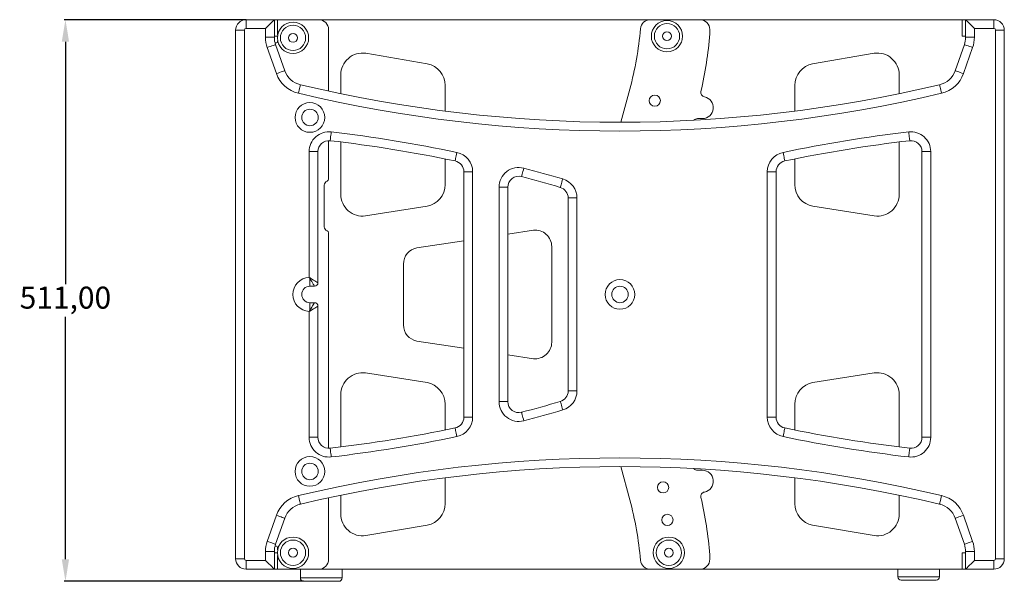
# Model space of a CAD drawing. Units: millimetres. Extents: x 293 to 4617, y 338 to 3392.
# Drawn here: x 293 to 1189, y 1456 to 1967 of the extents above; entities that cross this region are included whole.
import ezdxf

# ---------------------------------------------------------------- set-up
doc = ezdxf.new("R2010")
doc.units = ezdxf.units.MM
doc.styles.add('GOST-2.304_Type-B', font='GOST Common.ttf')
doc.styles.get("Standard").update_dxf_attribs({"font": 'arial.ttf'})
doc.dimstyles.new('ISO-25', dxfattribs={"dimtxt": 2.5, "dimasz": 2.5, "dimexe": 1.25, "dimexo": 0.625, "dimtad": 1, "dimtxsty": 'Standard', "dimcen": 2.5, "dimadec": 0, "dimazin": 0, "dimtfac": 1, "dimtmove": 0, "dimatfit": 3, "dimfxl": 0, "dimarcsym": 0})

# ---------------------------------------------------------------- blocks, each defined once
blk = doc.blocks.new('*D5')
at = {"color": 0, "lineweight": -2}
for p, q in [((498.66, 1966.51), (333.17, 1966.51)), ((334.17, 1946.51), (334.17, 1726.01)), ((334.17, 1475.51), (334.17, 1696.01)), ((551.1, 1455.51), (333.17, 1455.51))]:
    blk.add_line(p, q, dxfattribs=at)
at = {"color": 0}
for points in [[(330.84, 1946.51), (337.5, 1946.51), (334.17, 1966.51)], [(330.84, 1475.51), (337.5, 1475.51), (334.17, 1455.51)]]:
    blk.add_solid(points, dxfattribs=at)
at = {"layer": 'Defpoints', "color": 0}
for p in [(334.17, 1966.51), (498.67, 1966.51), (551.11, 1455.51)]:
    blk.add_point(p, dxfattribs=at)
at = {"color": 0, "lineweight": 5, "insert": (334.17, 1711.01), "char_height": 20, "attachment_point": 5, "style": 'GOST-2.304_Type-B'}
blk.add_mtext('511,00', dxfattribs=at)

msp = doc.modelspace()

# ---------------------------------------------------------------- linework, layer by layer
at = {"linetype": 'Continuous', "lineweight": 5}
for p, q in [((498.669, 1958.507), (498.669, 1966.507)), ((498.669, 1966.507), (524.418, 1966.507)), ((524.418, 1966.507), (524.418, 1950.481)), ((524.418, 1966.507), (527.418, 1966.507)), ((527.418, 1966.507), (527.418, 1965.507)), ((528.418, 1966.507), (527.418, 1966.507)), ((527.418, 1965.507), (527.418, 1952.612)), ((564.833, 1966.507), (528.418, 1966.507)), ((866.783, 1966.507), (564.833, 1966.507)), ((912.007, 1966.507), (866.783, 1966.507)), ((1150.919, 1966.507), (912.007, 1966.507)), ((1150.919, 1966.507), (1150.919, 1951.507)), ((1150.919, 1966.507), (1153.919, 1966.507)), ((1153.919, 1966.507), (1179.669, 1966.507)), ((1153.919, 1950.481), (1153.919, 1966.507)), ((1179.669, 1966.507), (1179.669, 1958.507)), ((497.169, 1957.007), (489.169, 1957.007)), ((489.169, 1476.007), (489.169, 1957.007)), ((497.169, 1957.007), (497.169, 1476.007)), ((516.418, 1958.507), (498.669, 1958.507)), ((516.418, 1950.481), (516.418, 1958.507)), ((573.833, 1901.489), (573.833, 1957.507)), ((921.007, 1953.507), (921.007, 1957.507)), ((1179.669, 1958.507), (1161.919, 1958.507)), ((1161.919, 1958.507), (1161.919, 1950.481)), ((1181.169, 1476.007), (1181.169, 1957.007)), ((1189.169, 1957.007), (1181.169, 1957.007)), ((1189.169, 1957.007), (1189.169, 1476.007)), ((524.418, 1950.481), (516.418, 1950.481)), ((524.418, 1951.507), (527.253, 1951.507)), ((527.418, 1947.297), (527.418, 1946.507)), ((1150.919, 1951.507), (1153.919, 1951.507)), ((1153.919, 1950.481), (1161.919, 1950.481)), ((526.348, 1917.479), (518.005, 1941.187)), ((526.418, 1945.507), (525.046, 1945.507)), ((525.552, 1943.843), (533.894, 1920.134)), ((1144.443, 1920.134), (1152.785, 1943.843)), ((1160.332, 1941.187), (1151.99, 1917.479)), ((607.812, 1935.988), (663.738, 1926.363)), ((1070.525, 1935.988), (1014.6, 1926.363)), ((584.884, 1916.203), (584.884, 1899.157)), ((1093.454, 1899.157), (1093.454, 1916.203)), ((679.884, 1883.319), (679.884, 1906.738)), ((848.166, 1903.326), (840.093, 1873.197)), ((998.453, 1906.738), (998.453, 1883.319)), ((909.684, 1876.507), (914.169, 1876.507)), ((573.833, 1821.528), (573.833, 1856.469)), ((584.884, 1855.261), (584.884, 1807.723)), ((1093.454, 1807.723), (1093.454, 1855.261)), ((556.135, 1731.991), (556.135, 1846.474)), ((556.135, 1846.474), (564.135, 1846.474)), ((564.135, 1846.474), (564.135, 1727.007)), ((679.884, 1816.41), (679.884, 1839.839)), ((998.453, 1839.839), (998.453, 1816.41)), ((1114.202, 1846.474), (1122.202, 1846.474)), ((1114.202, 1586.54), (1114.202, 1846.474)), ((1122.202, 1846.474), (1122.202, 1586.54)), ((697.01, 1828.164), (705.01, 1828.164)), ((697.01, 1604.85), (697.01, 1828.164)), ((705.01, 1828.164), (705.01, 1604.85)), ((973.327, 1604.85), (973.327, 1828.164)), ((973.327, 1828.164), (981.327, 1828.164)), ((981.327, 1828.164), (981.327, 1604.85)), ((569.833, 1778.175), (569.833, 1815.871)), ((729.01, 1618.982), (729.01, 1814.032)), ((729.01, 1814.032), (737.01, 1814.032)), ((737.01, 1814.032), (737.01, 1618.982)), ((792.01, 1628.69), (792.01, 1804.324)), ((792.01, 1804.324), (800.01, 1804.324)), ((800.01, 1804.324), (800.01, 1628.69)), ((607.54, 1787.9), (663.466, 1796.733)), ((1014.871, 1796.733), (1070.797, 1787.9)), ((573.833, 1576.545), (573.833, 1772.518)), ((737.01, 1771.409), (760.417, 1774.943)), ((654.129, 1758.895), (697.01, 1765.369)), ((777.01, 1760.028), (777.01, 1672.986)), ((642.01, 1744.174), (642.01, 1688.84)), ((556.832, 1724.007), (556.832, 1730.892)), ((561.135, 1724.007), (556.832, 1724.007)), ((556.832, 1702.122), (556.832, 1709.007)), ((556.832, 1709.007), (561.135, 1709.007)), ((564.135, 1706.007), (564.135, 1586.54)), ((556.135, 1586.54), (556.135, 1701.023)), ((654.129, 1674.119), (697.01, 1667.645)), ((737.01, 1661.605), (760.417, 1658.071)), ((607.54, 1645.114), (663.466, 1636.281)), ((1070.797, 1645.114), (1014.871, 1636.281)), ((584.884, 1625.291), (584.884, 1577.753)), ((792.01, 1628.69), (800.01, 1628.69)), ((1093.454, 1577.753), (1093.454, 1625.291)), ((679.884, 1616.604), (679.884, 1593.175)), ((729.01, 1618.982), (737.01, 1618.982)), ((998.453, 1616.604), (998.453, 1593.175)), ((697.01, 1604.85), (705.01, 1604.85)), ((973.327, 1604.85), (981.327, 1604.85)), ((556.135, 1586.54), (564.135, 1586.54)), ((1114.202, 1586.54), (1122.202, 1586.54)), ((840.093, 1559.817), (848.166, 1529.688)), ((914.169, 1556.507), (909.684, 1556.507)), ((679.884, 1549.695), (679.884, 1526.276)), ((998.453, 1549.695), (998.453, 1526.276)), ((584.884, 1533.857), (584.884, 1516.811)), ((1093.454, 1516.811), (1093.454, 1533.857)), ((573.833, 1475.507), (573.833, 1531.525)), ((518.005, 1491.827), (526.348, 1515.535)), ((1151.99, 1515.535), (1160.332, 1491.827)), ((533.894, 1512.88), (525.552, 1489.171)), ((607.812, 1497.026), (663.738, 1506.651)), ((1014.6, 1506.651), (1070.525, 1497.026)), ((1152.785, 1489.171), (1144.443, 1512.88)), ((516.418, 1474.507), (516.418, 1482.533)), ((516.418, 1482.533), (524.418, 1482.533)), ((524.418, 1482.533), (524.418, 1466.507)), ((524.418, 1481.507), (527.168, 1481.507)), ((525.046, 1487.507), (526.418, 1487.507)), ((527.418, 1486.507), (527.418, 1484.177)), ((921.007, 1475.507), (921.007, 1479.507)), ((1150.919, 1481.507), (1150.919, 1466.507)), ((1150.919, 1481.507), (1153.919, 1481.507)), ((1153.919, 1466.507), (1153.919, 1482.533)), ((1161.919, 1482.533), (1153.919, 1482.533)), ((1161.919, 1482.533), (1161.919, 1474.507)), ((497.169, 1476.007), (489.169, 1476.007)), ((498.669, 1474.507), (516.418, 1474.507)), ((498.669, 1474.507), (498.669, 1466.507)), ((527.418, 1478.862), (527.418, 1467.507)), ((1161.919, 1474.507), (1179.669, 1474.507)), ((1179.669, 1466.507), (1179.669, 1474.507)), ((1189.169, 1476.007), (1181.169, 1476.007)), ((524.418, 1466.507), (498.669, 1466.507)), ((524.418, 1466.507), (527.418, 1466.507)), ((527.418, 1467.507), (527.418, 1466.507)), ((527.418, 1466.507), (528.418, 1466.507)), ((528.418, 1466.507), (564.833, 1466.507)), ((548.112, 1466.507), (548.112, 1458.507)), ((564.833, 1466.507), (866.783, 1466.507)), ((586.112, 1458.507), (586.112, 1466.507)), ((866.783, 1466.507), (912.007, 1466.507)), ((912.007, 1466.507), (1150.919, 1466.507)), ((1092.226, 1466.507), (1092.226, 1459.507)), ((1130.226, 1459.507), (1130.226, 1466.507)), ((1150.919, 1466.507), (1153.919, 1466.507)), ((1179.669, 1466.507), (1153.919, 1466.507)), ((548.112, 1458.507), (567.112, 1458.507)), ((551.112, 1455.507), (567.112, 1455.507)), ((567.112, 1458.507), (586.112, 1458.507)), ((567.112, 1455.507), (583.112, 1455.507)), ((1092.226, 1459.507), (1111.226, 1459.507)), ((1095.226, 1456.507), (1111.226, 1456.507)), ((1111.226, 1459.507), (1130.226, 1459.507)), ((1111.226, 1456.507), (1127.226, 1456.507))]:
    msp.add_line(p, q, dxfattribs=at)
at = {"linetype": 'Continuous', "lineweight": 5, "flags": 128}
for points in [[(524.418, 1966.507), (524.264, 1966.353), (523.809, 1965.898), (523.07, 1965.159), (522.075, 1964.164), (520.863, 1962.952), (519.479, 1961.568), (517.979, 1960.068), (516.418, 1958.507)], [(1153.919, 1966.507), (1154.073, 1966.353), (1154.528, 1965.898), (1155.268, 1965.159), (1156.262, 1964.164), (1157.475, 1962.952), (1158.858, 1961.568), (1160.359, 1960.068), (1161.919, 1958.507)], [(525.552, 1943.843), (525.407, 1943.792), (524.977, 1943.64), (524.28, 1943.395), (523.341, 1943.065), (522.198, 1942.663), (520.893, 1942.203), (519.478, 1941.705), (518.005, 1941.187)], [(1152.785, 1943.843), (1152.93, 1943.792), (1153.36, 1943.64), (1154.057, 1943.395), (1154.996, 1943.065), (1156.139, 1942.663), (1157.444, 1942.203), (1158.86, 1941.705), (1160.332, 1941.187)], [(533.894, 1920.134), (533.749, 1920.083), (533.32, 1919.932), (532.622, 1919.686), (531.684, 1919.356), (530.54, 1918.954), (529.236, 1918.495), (527.82, 1917.997), (526.348, 1917.479)], [(1144.443, 1920.134), (1144.588, 1920.083), (1145.018, 1919.932), (1145.715, 1919.686), (1146.653, 1919.356), (1147.797, 1918.954), (1149.102, 1918.495), (1150.517, 1917.997), (1151.99, 1917.479)], [(548.135, 1907.315), (548.099, 1907.165), (547.994, 1906.722), (547.823, 1906.003), (547.593, 1905.035), (547.312, 1903.856), (546.992, 1902.51), (546.645, 1901.05), (546.284, 1899.531)], [(1130.203, 1907.315), (1130.238, 1907.165), (1130.343, 1906.722), (1130.514, 1906.003), (1130.745, 1905.035), (1131.025, 1903.856), (1131.345, 1902.51), (1131.692, 1901.05), (1132.053, 1899.531)], [(575.283, 1856.408), (575.3, 1856.56), (575.353, 1857.013), (575.438, 1857.747), (575.552, 1858.735), (575.691, 1859.94), (575.849, 1861.314), (576.022, 1862.804), (576.201, 1864.355)], [(1103.054, 1856.408), (1103.037, 1856.56), (1102.985, 1857.013), (1102.9, 1857.747), (1102.786, 1858.735), (1102.646, 1859.94), (1102.488, 1861.314), (1102.316, 1862.804), (1102.136, 1864.355)], [(689.062, 1837.951), (689.093, 1838.102), (689.187, 1838.547), (689.338, 1839.271), (689.543, 1840.244), (689.791, 1841.431), (690.075, 1842.785), (690.383, 1844.253), (690.703, 1845.781)], [(989.275, 1837.951), (989.244, 1838.102), (989.151, 1838.547), (988.999, 1839.271), (988.795, 1840.244), (988.546, 1841.431), (988.262, 1842.785), (987.954, 1844.253), (987.634, 1845.781)], [(749.542, 1823.706), (749.581, 1823.854), (749.697, 1824.295), (749.884, 1825.01), (750.136, 1825.972), (750.443, 1827.145), (750.793, 1828.483), (751.173, 1829.935), (751.568, 1831.445)], [(784.823, 1813.92), (784.866, 1814.068), (784.994, 1814.505), (785.202, 1815.214), (785.482, 1816.169), (785.823, 1817.332), (786.212, 1818.659), (786.634, 1820.1), (787.073, 1821.597)], [(556.832, 1730.892), (557.702, 1729.5), (558.522, 1728.188), (559.266, 1726.999), (559.909, 1725.969), (560.433, 1725.131), (560.819, 1724.513), (561.056, 1724.135), (561.135, 1724.007)], [(557.251, 1731.31), (558.642, 1730.44), (559.954, 1729.62), (561.144, 1728.877), (562.174, 1728.233), (563.011, 1727.71), (563.629, 1727.324), (564.008, 1727.087), (564.135, 1727.007)], [(556.832, 1702.122), (557.702, 1703.514), (558.522, 1704.826), (559.266, 1706.015), (559.909, 1707.045), (560.433, 1707.883), (560.819, 1708.501), (561.056, 1708.879), (561.135, 1709.007)], [(564.135, 1706.007), (564.008, 1705.927), (563.629, 1705.69), (563.011, 1705.304), (562.174, 1704.781), (561.144, 1704.137), (559.954, 1703.394), (558.642, 1702.574), (557.251, 1701.704)], [(787.073, 1611.417), (786.634, 1612.914), (786.212, 1614.355), (785.823, 1615.682), (785.482, 1616.845), (785.202, 1617.8), (784.994, 1618.509), (784.866, 1618.946), (784.823, 1619.094)], [(751.568, 1601.569), (751.173, 1603.079), (750.793, 1604.531), (750.443, 1605.869), (750.136, 1607.042), (749.884, 1608.004), (749.697, 1608.719), (749.581, 1609.16), (749.542, 1609.308)], [(689.062, 1595.063), (689.093, 1594.912), (689.187, 1594.467), (689.338, 1593.743), (689.543, 1592.77), (689.791, 1591.583), (690.075, 1590.229), (690.383, 1588.761), (690.703, 1587.233)], [(987.634, 1587.233), (987.954, 1588.761), (988.262, 1590.229), (988.546, 1591.583), (988.795, 1592.77), (988.999, 1593.743), (989.151, 1594.467), (989.244, 1594.912), (989.275, 1595.063)], [(575.283, 1576.606), (575.3, 1576.454), (575.353, 1576.001), (575.438, 1575.267), (575.552, 1574.279), (575.691, 1573.074), (575.849, 1571.7), (576.022, 1570.21), (576.201, 1568.659)], [(1102.136, 1568.659), (1102.316, 1570.21), (1102.488, 1571.7), (1102.646, 1573.074), (1102.786, 1574.279), (1102.9, 1575.267), (1102.985, 1576.001), (1103.037, 1576.454), (1103.054, 1576.606)], [(546.284, 1533.483), (546.645, 1531.964), (546.992, 1530.504), (547.312, 1529.158), (547.593, 1527.979), (547.823, 1527.011), (547.994, 1526.292), (548.099, 1525.849), (548.135, 1525.699)], [(1132.053, 1533.483), (1131.692, 1531.964), (1131.345, 1530.504), (1131.025, 1529.158), (1130.745, 1527.979), (1130.514, 1527.011), (1130.343, 1526.292), (1130.238, 1525.849), (1130.203, 1525.699)], [(526.348, 1515.535), (527.82, 1515.017), (529.236, 1514.519), (530.54, 1514.06), (531.684, 1513.658), (532.622, 1513.328), (533.32, 1513.082), (533.749, 1512.931), (533.894, 1512.88)], [(1151.99, 1515.535), (1150.517, 1515.017), (1149.102, 1514.519), (1147.797, 1514.06), (1146.653, 1513.658), (1145.715, 1513.328), (1145.018, 1513.082), (1144.588, 1512.931), (1144.443, 1512.88)], [(518.005, 1491.827), (519.478, 1491.309), (520.893, 1490.811), (522.198, 1490.351), (523.341, 1489.949), (524.28, 1489.619), (524.977, 1489.374), (525.407, 1489.222), (525.552, 1489.171)], [(1160.332, 1491.827), (1158.86, 1491.309), (1157.444, 1490.811), (1156.139, 1490.351), (1154.996, 1489.949), (1154.057, 1489.619), (1153.36, 1489.374), (1152.93, 1489.222), (1152.785, 1489.171)], [(516.418, 1474.507), (517.979, 1472.946), (519.479, 1471.446), (520.863, 1470.062), (522.075, 1468.85), (523.07, 1467.855), (523.809, 1467.116), (524.264, 1466.661), (524.418, 1466.507)], [(1161.919, 1474.507), (1160.359, 1472.946), (1158.858, 1471.446), (1157.475, 1470.062), (1156.262, 1468.85), (1155.268, 1467.855), (1154.528, 1467.116), (1154.073, 1466.661), (1153.919, 1466.507)]]:
    msp.add_lwpolyline(points, dxfattribs=at)
at = {"linetype": 'Continuous', "lineweight": 5}
for centre, radius in [((541.418, 1949.954), 14.25), ((881.992, 1951.495), 14.25), ((541.418, 1949.954), 11.5), ((881.992, 1951.495), 11.5), ((881.992, 1951.495), 4), ((541.418, 1949.954), 4), ((870.909, 1892.872), 5.1), ((556.832, 1877.539), 13.5), ((556.832, 1877.539), 7.5), ((839.169, 1716.507), 13.5), ((839.169, 1716.507), 7.5), ((556.832, 1555.475), 13.5), ((556.832, 1555.475), 7.5), ((878.487, 1540.954), 5.1), ((882.385, 1511.35), 5.1), ((541.418, 1481.519), 14.25), ((541.418, 1481.519), 11.5), ((883.687, 1481.519), 14.25), ((883.687, 1481.519), 11.5), ((541.418, 1481.519), 4), ((883.687, 1481.519), 4)]:
    msp.add_circle(centre, radius, dxfattribs=at)
for centre, radius, start, end in [((498.669, 1957.007), 9.5, 90, 180), ((528.418, 1965.507), 1, 90, 180), ((564.833, 1957.507), 9, 0, 90), ((866.783, 1957.507), 9, 90, 175.079257), ((912.007, 1957.507), 9, 0, 90), ((1179.669, 1957.007), 9.5, 360, 90), ((498.669, 1957.007), 1.5, 90, 180), ((541.418, 1985.519), 317.569, 345, 355.079257), ((1179.669, 1957.007), 1.5, 360, 90), ((544.418, 1950.481), 28, 180, 199.385254), ((544.418, 1950.481), 20, 180, 199.385254), ((526.418, 1946.507), 1, 270, 0), ((541.418, 1985.519), 380.936, 347.203285, 355.179415), ((1133.919, 1950.481), 20, 340.614746, 0), ((1133.919, 1950.481), 28, 340.614746, 0), ((604.884, 1916.203), 20, 81.581002, 180), ((1073.454, 1916.203), 20, 0, 98.418998), ((552.76, 1926.772), 20, 199.385254, 256.627423), ((659.884, 1906.738), 20, 0, 78.889972), ((1018.454, 1906.738), 20, 101.110028, 180), ((1125.577, 1926.772), 20, 283.372577, 340.614746), ((552.76, 1926.772), 28, 199.385254, 256.627423), ((1125.577, 1926.772), 28, 283.372577, 340.614746), ((839.169, 3131.546), 1258.35, 256.627423, 283.372577), ((916.793, 1900.259), 4, 167.203285, 259.194101), ((839.169, 3131.546), 1266.35, 256.627423, 283.372577), ((914.169, 1886.507), 10, 270, 79.194101), ((909.684, 1872.507), 4, 90, 141.404421), ((574.135, 1846.474), 18, 83.411208, 180.000001), ((574.135, 1846.474), 10, 83.411208, 180.000001), ((430.896, 606.369), 1258.35, 78.161017, 83.411208), ((430.896, 606.369), 1266.35, 78.161017, 83.411208), ((1247.441, 606.369), 1266.35, 96.588792, 101.838983), ((1247.441, 606.369), 1258.35, 96.588792, 101.838983), ((1104.202, 1846.474), 18, 359.999999, 96.588792), ((1104.202, 1846.474), 10, 359.999999, 96.588792), ((687.01, 1828.164), 18, 359.999997, 78.161008), ((991.327, 1828.164), 18, 101.838983, 180), ((687.01, 1828.164), 10, 359.999997, 78.161001), ((747.01, 1814.032), 18, 75.331537, 180.000001), ((430.896, 606.369), 1266.35, 73.664432, 75.331539), ((991.327, 1828.164), 10, 101.838983, 180), ((571.833, 1821.528), 2, 289.471221, 360), ((747.01, 1814.032), 10, 75.331537, 180.000001), ((430.896, 606.369), 1258.35, 73.664432, 75.331539), ((782.01, 1804.324), 18, 360, 73.66443), ((573.833, 1815.871), 4, 109.471221, 180), ((659.884, 1816.41), 20, 280.317732, 360), ((782.01, 1804.324), 10, 360, 73.664429), ((1018.454, 1816.41), 20, 180, 259.682268), ((604.884, 1807.723), 20, 180, 277.632813), ((1073.454, 1807.723), 20, 262.367187, 0), ((573.833, 1778.175), 4, 180, 250.528779), ((571.833, 1772.518), 2, 0, 70.528779), ((762.01, 1760.028), 15, 0, 96.098573), ((657.01, 1744.174), 15, 101.073566, 180), ((556.832, 1716.507), 15.5, 92.577728, 267.422273), ((535.721, 1752.423), 30.154, 314.436503, 315.560435), ((556.832, 1716.507), 7.5, 90, 270), ((561.135, 1727.007), 3, 270, 0), ((561.135, 1706.007), 3, 0.000001, 90), ((535.729, 1680.6), 30.143, 44.438317, 45.562704), ((657.01, 1688.84), 15, 180, 258.926434), ((762.01, 1672.986), 15, 263.901428, 360), ((604.884, 1625.291), 20, 82.367187, 180), ((1073.454, 1625.291), 20, 0, 97.632813), ((659.884, 1616.604), 20, 0, 79.682268), ((1018.454, 1616.604), 20, 100.317732, 180), ((782.01, 1628.69), 10, 286.335568, 0.000001), ((782.01, 1628.69), 18, 286.335568, 0), ((747.01, 1618.982), 18, 180.000001, 284.668461), ((747.01, 1618.982), 10, 180.000001, 284.668461), ((430.896, 2826.645), 1258.35, 284.668461, 286.335568), ((430.896, 2826.645), 1266.35, 284.668461, 286.335568), ((687.01, 1604.85), 10, 281.838983, 360), ((687.01, 1604.85), 18, 281.838983, 360), ((991.327, 1604.85), 18, 180, 258.161017), ((991.327, 1604.85), 10, 180, 258.161017), ((430.896, 2826.645), 1258.35, 276.588792, 281.838983), ((430.896, 2826.645), 1266.35, 276.588792, 281.838983), ((1247.441, 2826.645), 1266.35, 258.161017, 263.411209), ((1247.441, 2826.645), 1258.35, 258.161017, 263.411209), ((574.135, 1586.54), 18, 180.000001, 276.588792), ((574.135, 1586.54), 10, 180.000001, 276.588792), ((1104.202, 1586.54), 18, 263.411208, 360), ((1104.202, 1586.54), 10, 263.411208, 359.999999), ((839.169, 301.468), 1266.35, 76.627423, 103.372577), ((839.169, 301.468), 1258.35, 76.627423, 103.372577), ((909.684, 1560.507), 4, 218.595579, 270), ((914.169, 1546.507), 10, 280.805899, 90), ((552.76, 1506.242), 28, 103.372577, 160.614746), ((916.793, 1532.755), 4, 100.805899, 192.796715), ((1125.577, 1506.242), 28, 19.385254, 76.627423), ((552.76, 1506.242), 20, 103.372577, 160.614746), ((659.884, 1526.276), 20, 281.110028, 0), ((541.418, 1447.495), 317.569, 4.920743, 15), ((541.418, 1447.495), 380.936, 4.820585, 12.796715), ((1018.454, 1526.276), 20, 180, 258.889972), ((1125.577, 1506.242), 20, 19.385254, 76.627423), ((604.884, 1516.811), 20, 180, 278.418998), ((1073.454, 1516.811), 20, 261.581002, 0), ((544.418, 1482.533), 28, 160.614746, 180), ((544.418, 1482.533), 20, 160.614746, 180), ((1133.919, 1482.533), 20, 0, 19.385254), ((1133.919, 1482.533), 28, 0, 19.385254), ((526.418, 1486.507), 1, 0, 90), ((498.669, 1476.007), 9.5, 180, 270), ((498.669, 1476.007), 1.5, 180, 270), ((564.833, 1475.507), 9, 270, 0), ((866.783, 1475.507), 9, 184.920743, 270), ((912.007, 1475.507), 9, 270, 360), ((1179.669, 1476.007), 1.5, 270, 0), ((1179.669, 1476.007), 9.5, 270, 0), ((528.418, 1467.507), 1, 180, 270), ((551.112, 1458.507), 3, 180, 270), ((583.112, 1458.507), 3, 270, 0), ((1095.226, 1459.507), 3, 180, 270), ((1127.226, 1459.507), 3, 270, 0)]:
    msp.add_arc(centre, radius, start, end, dxfattribs=at)
for points, knots in [([(556.135, 1731.991), (556.141, 1731.988), (556.156, 1731.979), (556.19, 1731.959), (556.26, 1731.916), (556.414, 1731.824), (556.754, 1731.618), (557.048, 1731.436), (557.251, 1731.31)], [0, 0, 0, 0, 0.0137477, 0.0403918, 0.0905739, 0.2026324, 0.4514956, 1, 1, 1, 1]), ([(556.135, 1731.991), (556.139, 1731.986), (556.148, 1731.973), (556.168, 1731.942), (556.21, 1731.878), (556.304, 1731.734), (556.52, 1731.399), (556.704, 1731.101), (556.832, 1730.892)], [0, 0, 0, 0, 0.0137916, 0.0375845, 0.0845603, 0.1906772, 0.4325842, 1, 1, 1, 1]), ([(556.135, 1701.023), (556.139, 1701.028), (556.148, 1701.041), (556.168, 1701.072), (556.21, 1701.136), (556.304, 1701.28), (556.52, 1701.615), (556.704, 1701.913), (556.832, 1702.122)], [0, 0, 0, 0, 0.0137948, 0.0375845, 0.0845603, 0.1906867, 0.4325746, 1, 1, 1, 1]), ([(556.135, 1701.023), (556.141, 1701.026), (556.156, 1701.035), (556.19, 1701.055), (556.26, 1701.098), (556.414, 1701.19), (556.754, 1701.396), (557.048, 1701.578), (557.251, 1701.704)], [0, 0, 0, 0, 0.0137478, 0.0403921, 0.0905744, 0.2026336, 0.4514983, 1, 1, 1, 1])]:
    msp.add_open_spline(points, degree=3, knots=knots, dxfattribs=at)

# ---------------------------------------------------------------- dimensions: what is measured, and where the dimension line sits
at = {"lineweight": 5}
dim = msp.add_linear_dim(base=(334.171, 1966.507), p1=(551.112, 1455.507), p2=(498.669, 1966.507), angle=90, dimstyle='ISO-25', override={"dimtxt": 20, "dimasz": 20, "dimexe": 1, "dimexo": 0.01, "dimgap": 3, "dimtih": 1, "dimtoh": 1, "dimzin": 0, "dimtxsty": 'GOST-2.304_Type-B', "dimadec": 2, "dimtdec": 3, "dimtzin": 0}, dxfattribs=at)
dim.commit()
dim.dimension.update_dxf_attribs({"geometry": '*D5', "text_midpoint": (334.171, 1711.007)})

doc.saveas('drawing.dxf')
